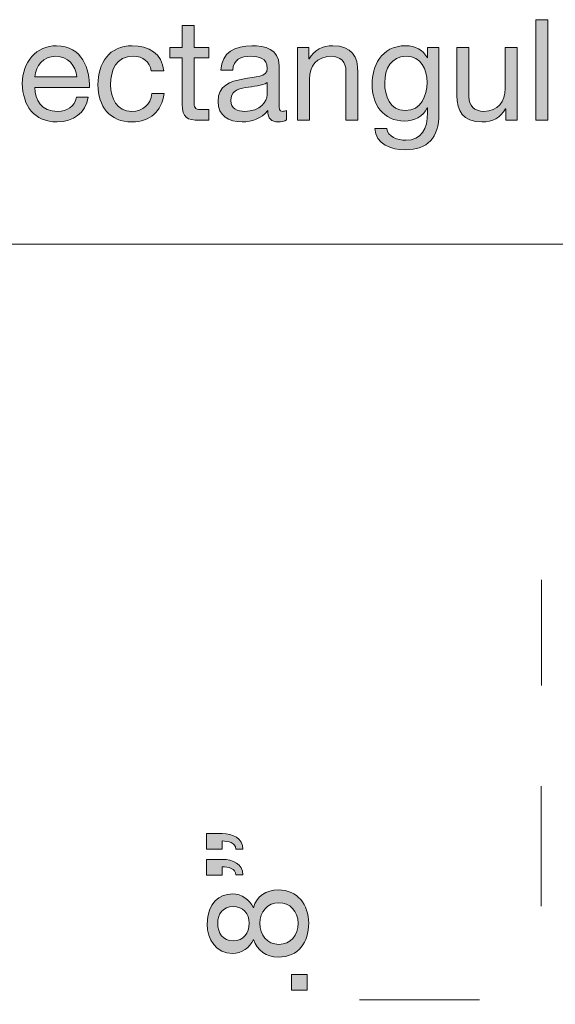
# Model space of a CAD drawing. Units: inches. Extents: x 0 to 679, y -578 to -25.
# Drawn here: x 37 to 75, y -388 to -318 of the extents above; entities that cross this region are included whole.
import ezdxf

# ---------------------------------------------------------------- set-up
doc = ezdxf.new("R2010")
doc.units = ezdxf.units.IN
doc.header["$MEASUREMENT"] = 0
doc.layers.add('Capa 1', color=7, linetype='Continuous')

# ---------------------------------------------------------------- blocks, each defined once
blk = doc.blocks.new('block 2')
at = {"layer": 'Capa 1', "true_color": 0x1a171b}
h = blk.add_hatch(color=250, dxfattribs=at)
h.dxf.hatch_style = 2
edge = h.paths.add_edge_path()
edge.add_spline(control_points=[(49.711, -320.033), (49.711, -320.033), (50.74, -320.033), (50.74, -320.033), (50.74, -320.033), (50.74, -320.783), (50.74, -320.783), (50.74, -320.783), (49.711, -320.783), (49.711, -320.783), (49.711, -320.783), (49.711, -323.991), (49.711, -323.991), (49.711, -324.381), (49.82, -324.451), (50.351, -324.451), (50.351, -324.451), (50.74, -324.451), (50.74, -324.451), (50.74, -324.451), (50.74, -325.2), (50.74, -325.2), (50.74, -325.2), (50.091, -325.2), (50.091, -325.2), (49.211, -325.2), (48.861, -325.021), (48.861, -324.071), (48.861, -324.071), (48.861, -320.783), (48.861, -320.783), (48.861, -320.783), (47.981, -320.783), (47.981, -320.783), (47.981, -320.783), (47.981, -320.033), (47.981, -320.033), (47.981, -320.033), (48.861, -320.033), (48.861, -320.033), (48.861, -320.033), (48.861, -318.484), (48.861, -318.484), (48.861, -318.484), (49.711, -318.484), (49.711, -318.484), (49.711, -318.484), (49.711, -320.033), (49.711, -320.033)], knot_values=[0, 0, 0, 0, 1, 1, 1, 2, 2, 2, 3, 3, 3, 4, 4, 4, 5, 5, 5, 6, 6, 6, 7, 7, 7, 8, 8, 8, 9, 9, 9, 10, 10, 10, 11, 11, 11, 12, 12, 12, 13, 13, 13, 14, 14, 14, 15, 15, 15, 16, 16, 16, 16], degree=3, periodic=1)
h = blk.add_hatch(color=250, dxfattribs=at)
h.dxf.hatch_style = 2
h.paths.add_polyline_path([(73.961, -318.064), (74.811, -318.064), (74.811, -325.2), (73.961, -325.2)])
h = blk.add_hatch(color=250, dxfattribs=at)
h.dxf.hatch_style = 2
edge = h.paths.add_edge_path()
edge.add_spline(control_points=[(42.198, -323.562), (41.969, -324.701), (41.149, -325.32), (39.99, -325.32), (38.341, -325.32), (37.562, -324.181), (37.511, -322.602), (37.511, -321.053), (38.53, -319.913), (39.939, -319.913), (41.769, -319.913), (42.328, -321.622), (42.278, -322.872), (42.278, -322.872), (38.411, -322.872), (38.411, -322.872), (38.381, -323.771), (38.891, -324.57), (40.02, -324.57), (40.72, -324.57), (41.209, -324.231), (41.359, -323.562), (41.359, -323.562), (42.198, -323.562), (42.198, -323.562)], knot_values=[0, 0, 0, 0, 1, 1, 1, 2, 2, 2, 3, 3, 3, 4, 4, 4, 5, 5, 5, 6, 6, 6, 7, 7, 7, 8, 8, 8, 8], degree=3, periodic=1)
edge = h.paths.add_edge_path()
edge.add_spline(control_points=[(41.379, -322.122), (41.339, -321.312), (40.729, -320.663), (39.89, -320.663), (39, -320.663), (38.471, -321.333), (38.411, -322.122), (38.411, -322.122), (41.379, -322.122), (41.379, -322.122)], knot_values=[0, 0, 0, 0, 1, 1, 1, 2, 2, 2, 3, 3, 3, 3], degree=3, periodic=1)
h = blk.add_hatch(color=250, dxfattribs=at)
h.dxf.hatch_style = 2
edge = h.paths.add_edge_path()
edge.add_spline(control_points=[(46.669, -321.692), (46.539, -321.043), (46.09, -320.663), (45.39, -320.663), (44.16, -320.663), (43.781, -321.633), (43.781, -322.682), (43.781, -323.631), (44.211, -324.57), (45.29, -324.57), (46.109, -324.57), (46.6, -324.091), (46.709, -323.312), (46.709, -323.312), (47.579, -323.312), (47.579, -323.312), (47.389, -324.57), (46.6, -325.32), (45.3, -325.32), (43.721, -325.32), (42.881, -324.221), (42.881, -322.682), (42.881, -321.133), (43.681, -319.913), (45.32, -319.913), (46.489, -319.913), (47.429, -320.463), (47.549, -321.692), (47.549, -321.692), (46.669, -321.692), (46.669, -321.692)], knot_values=[0, 0, 0, 0, 1, 1, 1, 2, 2, 2, 3, 3, 3, 4, 4, 4, 5, 5, 5, 6, 6, 6, 7, 7, 7, 8, 8, 8, 9, 9, 9, 10, 10, 10, 10], degree=3, periodic=1)
h = blk.add_hatch(color=250, dxfattribs=at)
h.dxf.hatch_style = 2
edge = h.paths.add_edge_path()
edge.add_spline(control_points=[(56.258, -325.181), (56.108, -325.271), (55.918, -325.32), (55.648, -325.32), (55.209, -325.32), (54.929, -325.08), (54.929, -324.521), (54.459, -325.07), (53.829, -325.32), (53.11, -325.32), (52.17, -325.32), (51.4, -324.9), (51.4, -323.871), (51.4, -322.702), (52.271, -322.452), (53.149, -322.282), (54.089, -322.103), (54.889, -322.162), (54.889, -321.522), (54.889, -320.783), (54.279, -320.663), (53.739, -320.663), (53.02, -320.663), (52.49, -320.883), (52.45, -321.643), (52.45, -321.643), (51.601, -321.643), (51.601, -321.643), (51.65, -320.363), (52.641, -319.913), (53.789, -319.913), (54.719, -319.913), (55.729, -320.123), (55.729, -321.333), (55.729, -321.333), (55.729, -323.991), (55.729, -323.991), (55.729, -324.391), (55.729, -324.57), (55.998, -324.57), (56.068, -324.57), (56.148, -324.561), (56.258, -324.521), (56.258, -324.521), (56.258, -325.181), (56.258, -325.181)], knot_values=[0, 0, 0, 0, 1, 1, 1, 2, 2, 2, 3, 3, 3, 4, 4, 4, 5, 5, 5, 6, 6, 6, 7, 7, 7, 8, 8, 8, 9, 9, 9, 10, 10, 10, 11, 11, 11, 12, 12, 12, 13, 13, 13, 14, 14, 14, 15, 15, 15, 15], degree=3, periodic=1)
edge = h.paths.add_edge_path()
edge.add_spline(control_points=[(54.879, -322.532), (54.549, -322.771), (53.909, -322.782), (53.34, -322.882), (52.78, -322.981), (52.301, -323.182), (52.301, -323.812), (52.301, -324.371), (52.78, -324.57), (53.3, -324.57), (54.419, -324.57), (54.879, -323.871), (54.879, -323.401), (54.879, -323.401), (54.879, -322.532), (54.879, -322.532)], knot_values=[0, 0, 0, 0, 1, 1, 1, 2, 2, 2, 3, 3, 3, 4, 4, 4, 5, 5, 5, 5], degree=3, periodic=1)
h = blk.add_hatch(color=250, dxfattribs=at)
h.dxf.hatch_style = 2
edge = h.paths.add_edge_path()
edge.add_spline(control_points=[(57.051, -320.033), (57.051, -320.033), (57.851, -320.033), (57.851, -320.033), (57.851, -320.033), (57.851, -320.853), (57.851, -320.853), (57.851, -320.853), (57.87, -320.853), (57.87, -320.853), (58.23, -320.213), (58.81, -319.913), (59.55, -319.913), (60.908, -319.913), (61.328, -320.693), (61.328, -321.803), (61.328, -321.803), (61.328, -325.2), (61.328, -325.2), (61.328, -325.2), (60.479, -325.2), (60.479, -325.2), (60.479, -325.2), (60.479, -321.702), (60.479, -321.702), (60.479, -321.072), (60.079, -320.663), (59.43, -320.663), (58.4, -320.663), (57.9, -321.353), (57.9, -322.282), (57.9, -322.282), (57.9, -325.2), (57.9, -325.2), (57.9, -325.2), (57.051, -325.2), (57.051, -325.2), (57.051, -325.2), (57.051, -320.033), (57.051, -320.033)], knot_values=[0, 0, 0, 0, 1, 1, 1, 2, 2, 2, 3, 3, 3, 4, 4, 4, 5, 5, 5, 6, 6, 6, 7, 7, 7, 8, 8, 8, 9, 9, 9, 10, 10, 10, 11, 11, 11, 12, 12, 12, 13, 13, 13, 13], degree=3, periodic=1)
h = blk.add_hatch(color=250, dxfattribs=at)
h.dxf.hatch_style = 2
edge = h.paths.add_edge_path()
edge.add_spline(control_points=[(67.069, -324.761), (67.069, -326.439), (66.299, -327.299), (64.67, -327.299), (63.701, -327.299), (62.581, -326.909), (62.531, -325.78), (62.531, -325.78), (63.381, -325.78), (63.381, -325.78), (63.421, -326.399), (64.16, -326.62), (64.72, -326.62), (65.829, -326.62), (66.27, -325.82), (66.27, -324.661), (66.27, -324.661), (66.27, -324.321), (66.27, -324.321), (66.27, -324.321), (66.249, -324.321), (66.249, -324.321), (65.97, -324.95), (65.29, -325.261), (64.641, -325.261), (63.101, -325.261), (62.331, -324.051), (62.331, -322.642), (62.331, -321.423), (62.932, -319.913), (64.72, -319.913), (65.37, -319.913), (65.949, -320.203), (66.26, -320.772), (66.26, -320.772), (66.27, -320.772), (66.27, -320.772), (66.27, -320.772), (66.27, -320.033), (66.27, -320.033), (66.27, -320.033), (67.069, -320.033), (67.069, -320.033), (67.069, -320.033), (67.069, -324.761), (67.069, -324.761)], knot_values=[0, 0, 0, 0, 1, 1, 1, 2, 2, 2, 3, 3, 3, 4, 4, 4, 5, 5, 5, 6, 6, 6, 7, 7, 7, 8, 8, 8, 9, 9, 9, 10, 10, 10, 11, 11, 11, 12, 12, 12, 13, 13, 13, 14, 14, 14, 15, 15, 15, 15], degree=3, periodic=1)
edge = h.paths.add_edge_path()
edge.add_spline(control_points=[(66.229, -322.512), (66.229, -321.603), (65.829, -320.663), (64.76, -320.663), (63.671, -320.663), (63.231, -321.553), (63.231, -322.542), (63.231, -323.472), (63.57, -324.511), (64.69, -324.511), (65.81, -324.511), (66.229, -323.481), (66.229, -322.512)], knot_values=[0, 0, 0, 0, 1, 1, 1, 2, 2, 2, 3, 3, 3, 4, 4, 4, 4], degree=3, periodic=1)
h = blk.add_hatch(color=250, dxfattribs=at)
h.dxf.hatch_style = 2
edge = h.paths.add_edge_path()
edge.add_spline(control_points=[(72.628, -325.2), (72.628, -325.2), (71.829, -325.2), (71.829, -325.2), (71.829, -325.2), (71.829, -324.381), (71.829, -324.381), (71.829, -324.381), (71.809, -324.381), (71.809, -324.381), (71.449, -325.021), (70.869, -325.32), (70.13, -325.32), (68.771, -325.32), (68.351, -324.541), (68.351, -323.432), (68.351, -323.432), (68.351, -320.033), (68.351, -320.033), (68.351, -320.033), (69.2, -320.033), (69.2, -320.033), (69.2, -320.033), (69.2, -323.531), (69.2, -323.531), (69.2, -324.161), (69.6, -324.57), (70.25, -324.57), (71.279, -324.57), (71.778, -323.881), (71.778, -322.952), (71.778, -322.952), (71.778, -320.033), (71.778, -320.033), (71.778, -320.033), (72.628, -320.033), (72.628, -320.033), (72.628, -320.033), (72.628, -325.2), (72.628, -325.2)], knot_values=[0, 0, 0, 0, 1, 1, 1, 2, 2, 2, 3, 3, 3, 4, 4, 4, 5, 5, 5, 6, 6, 6, 7, 7, 7, 8, 8, 8, 9, 9, 9, 10, 10, 10, 11, 11, 11, 12, 12, 12, 13, 13, 13, 13], degree=3, periodic=1)
at = {"layer": 'Capa 1', "lineweight": 0}
blk.add_lwpolyline([(73.961, -318.064), (74.811, -318.064), (74.811, -325.2), (73.961, -325.2), (73.961, -318.064)], dxfattribs=at)
for points, knots in [([(49.711, -320.033), (49.711, -320.033), (50.74, -320.033), (50.74, -320.033), (50.74, -320.033), (50.74, -320.783), (50.74, -320.783), (50.74, -320.783), (49.711, -320.783), (49.711, -320.783), (49.711, -320.783), (49.711, -323.991), (49.711, -323.991), (49.711, -324.381), (49.82, -324.451), (50.351, -324.451), (50.351, -324.451), (50.74, -324.451), (50.74, -324.451), (50.74, -324.451), (50.74, -325.2), (50.74, -325.2), (50.74, -325.2), (50.091, -325.2), (50.091, -325.2), (49.211, -325.2), (48.861, -325.021), (48.861, -324.071), (48.861, -324.071), (48.861, -320.783), (48.861, -320.783), (48.861, -320.783), (47.981, -320.783), (47.981, -320.783), (47.981, -320.783), (47.981, -320.033), (47.981, -320.033), (47.981, -320.033), (48.861, -320.033), (48.861, -320.033), (48.861, -320.033), (48.861, -318.484), (48.861, -318.484), (48.861, -318.484), (49.711, -318.484), (49.711, -318.484), (49.711, -318.484), (49.711, -320.033), (49.711, -320.033)], [0, 0, 0, 0, 1, 1, 1, 2, 2, 2, 3, 3, 3, 4, 4, 4, 5, 5, 5, 6, 6, 6, 7, 7, 7, 8, 8, 8, 9, 9, 9, 10, 10, 10, 11, 11, 11, 12, 12, 12, 13, 13, 13, 14, 14, 14, 15, 15, 15, 16, 16, 16, 16]), ([(42.198, -323.562), (41.969, -324.701), (41.149, -325.32), (39.99, -325.32), (38.341, -325.32), (37.562, -324.181), (37.511, -322.602), (37.511, -321.053), (38.53, -319.913), (39.939, -319.913), (41.769, -319.913), (42.328, -321.622), (42.278, -322.872), (42.278, -322.872), (38.411, -322.872), (38.411, -322.872), (38.381, -323.771), (38.891, -324.57), (40.02, -324.57), (40.72, -324.57), (41.209, -324.231), (41.359, -323.562), (41.359, -323.562), (42.198, -323.562), (42.198, -323.562)], [0, 0, 0, 0, 1, 1, 1, 2, 2, 2, 3, 3, 3, 4, 4, 4, 5, 5, 5, 6, 6, 6, 7, 7, 7, 8, 8, 8, 8]), ([(46.669, -321.692), (46.539, -321.043), (46.09, -320.663), (45.39, -320.663), (44.16, -320.663), (43.781, -321.633), (43.781, -322.682), (43.781, -323.631), (44.211, -324.57), (45.29, -324.57), (46.109, -324.57), (46.6, -324.091), (46.709, -323.312), (46.709, -323.312), (47.579, -323.312), (47.579, -323.312), (47.389, -324.57), (46.6, -325.32), (45.3, -325.32), (43.721, -325.32), (42.881, -324.221), (42.881, -322.682), (42.881, -321.133), (43.681, -319.913), (45.32, -319.913), (46.489, -319.913), (47.429, -320.463), (47.549, -321.692), (47.549, -321.692), (46.669, -321.692), (46.669, -321.692)], [0, 0, 0, 0, 1, 1, 1, 2, 2, 2, 3, 3, 3, 4, 4, 4, 5, 5, 5, 6, 6, 6, 7, 7, 7, 8, 8, 8, 9, 9, 9, 10, 10, 10, 10]), ([(56.258, -325.181), (56.108, -325.271), (55.918, -325.32), (55.648, -325.32), (55.209, -325.32), (54.929, -325.08), (54.929, -324.521), (54.459, -325.07), (53.829, -325.32), (53.11, -325.32), (52.17, -325.32), (51.4, -324.9), (51.4, -323.871), (51.4, -322.702), (52.271, -322.452), (53.149, -322.282), (54.089, -322.103), (54.889, -322.162), (54.889, -321.522), (54.889, -320.783), (54.279, -320.663), (53.739, -320.663), (53.02, -320.663), (52.49, -320.883), (52.45, -321.643), (52.45, -321.643), (51.601, -321.643), (51.601, -321.643), (51.65, -320.363), (52.641, -319.913), (53.789, -319.913), (54.719, -319.913), (55.729, -320.123), (55.729, -321.333), (55.729, -321.333), (55.729, -323.991), (55.729, -323.991), (55.729, -324.391), (55.729, -324.57), (55.998, -324.57), (56.068, -324.57), (56.148, -324.561), (56.258, -324.521), (56.258, -324.521), (56.258, -325.181), (56.258, -325.181)], [0, 0, 0, 0, 1, 1, 1, 2, 2, 2, 3, 3, 3, 4, 4, 4, 5, 5, 5, 6, 6, 6, 7, 7, 7, 8, 8, 8, 9, 9, 9, 10, 10, 10, 11, 11, 11, 12, 12, 12, 13, 13, 13, 14, 14, 14, 15, 15, 15, 15]), ([(57.051, -320.033), (57.051, -320.033), (57.851, -320.033), (57.851, -320.033), (57.851, -320.033), (57.851, -320.853), (57.851, -320.853), (57.851, -320.853), (57.87, -320.853), (57.87, -320.853), (58.23, -320.213), (58.81, -319.913), (59.55, -319.913), (60.908, -319.913), (61.328, -320.693), (61.328, -321.803), (61.328, -321.803), (61.328, -325.2), (61.328, -325.2), (61.328, -325.2), (60.479, -325.2), (60.479, -325.2), (60.479, -325.2), (60.479, -321.702), (60.479, -321.702), (60.479, -321.072), (60.079, -320.663), (59.43, -320.663), (58.4, -320.663), (57.9, -321.353), (57.9, -322.282), (57.9, -322.282), (57.9, -325.2), (57.9, -325.2), (57.9, -325.2), (57.051, -325.2), (57.051, -325.2), (57.051, -325.2), (57.051, -320.033), (57.051, -320.033)], [0, 0, 0, 0, 1, 1, 1, 2, 2, 2, 3, 3, 3, 4, 4, 4, 5, 5, 5, 6, 6, 6, 7, 7, 7, 8, 8, 8, 9, 9, 9, 10, 10, 10, 11, 11, 11, 12, 12, 12, 13, 13, 13, 13]), ([(67.069, -324.761), (67.069, -326.439), (66.299, -327.299), (64.67, -327.299), (63.701, -327.299), (62.581, -326.909), (62.531, -325.78), (62.531, -325.78), (63.381, -325.78), (63.381, -325.78), (63.421, -326.399), (64.16, -326.62), (64.72, -326.62), (65.829, -326.62), (66.27, -325.82), (66.27, -324.661), (66.27, -324.661), (66.27, -324.321), (66.27, -324.321), (66.27, -324.321), (66.249, -324.321), (66.249, -324.321), (65.97, -324.95), (65.29, -325.261), (64.641, -325.261), (63.101, -325.261), (62.331, -324.051), (62.331, -322.642), (62.331, -321.423), (62.932, -319.913), (64.72, -319.913), (65.37, -319.913), (65.949, -320.203), (66.26, -320.772), (66.26, -320.772), (66.27, -320.772), (66.27, -320.772), (66.27, -320.772), (66.27, -320.033), (66.27, -320.033), (66.27, -320.033), (67.069, -320.033), (67.069, -320.033), (67.069, -320.033), (67.069, -324.761), (67.069, -324.761)], [0, 0, 0, 0, 1, 1, 1, 2, 2, 2, 3, 3, 3, 4, 4, 4, 5, 5, 5, 6, 6, 6, 7, 7, 7, 8, 8, 8, 9, 9, 9, 10, 10, 10, 11, 11, 11, 12, 12, 12, 13, 13, 13, 14, 14, 14, 15, 15, 15, 15]), ([(72.628, -325.2), (72.628, -325.2), (71.829, -325.2), (71.829, -325.2), (71.829, -325.2), (71.829, -324.381), (71.829, -324.381), (71.829, -324.381), (71.809, -324.381), (71.809, -324.381), (71.449, -325.021), (70.869, -325.32), (70.13, -325.32), (68.771, -325.32), (68.351, -324.541), (68.351, -323.432), (68.351, -323.432), (68.351, -320.033), (68.351, -320.033), (68.351, -320.033), (69.2, -320.033), (69.2, -320.033), (69.2, -320.033), (69.2, -323.531), (69.2, -323.531), (69.2, -324.161), (69.6, -324.57), (70.25, -324.57), (71.279, -324.57), (71.778, -323.881), (71.778, -322.952), (71.778, -322.952), (71.778, -320.033), (71.778, -320.033), (71.778, -320.033), (72.628, -320.033), (72.628, -320.033), (72.628, -320.033), (72.628, -325.2), (72.628, -325.2)], [0, 0, 0, 0, 1, 1, 1, 2, 2, 2, 3, 3, 3, 4, 4, 4, 5, 5, 5, 6, 6, 6, 7, 7, 7, 8, 8, 8, 9, 9, 9, 10, 10, 10, 11, 11, 11, 12, 12, 12, 13, 13, 13, 13]), ([(41.379, -322.122), (41.339, -321.312), (40.729, -320.663), (39.89, -320.663), (39, -320.663), (38.471, -321.333), (38.411, -322.122), (38.411, -322.122), (41.379, -322.122), (41.379, -322.122)], [0, 0, 0, 0, 1, 1, 1, 2, 2, 2, 3, 3, 3, 3]), ([(66.229, -322.512), (66.229, -321.603), (65.829, -320.663), (64.76, -320.663), (63.671, -320.663), (63.231, -321.553), (63.231, -322.542), (63.231, -323.472), (63.57, -324.511), (64.69, -324.511), (65.81, -324.511), (66.229, -323.481), (66.229, -322.512)], [0, 0, 0, 0, 1, 1, 1, 2, 2, 2, 3, 3, 3, 4, 4, 4, 4]), ([(54.879, -322.532), (54.549, -322.771), (53.909, -322.782), (53.34, -322.882), (52.78, -322.981), (52.301, -323.182), (52.301, -323.812), (52.301, -324.371), (52.78, -324.57), (53.3, -324.57), (54.419, -324.57), (54.879, -323.871), (54.879, -323.401), (54.879, -323.401), (54.879, -322.532), (54.879, -322.532)], [0, 0, 0, 0, 1, 1, 1, 2, 2, 2, 3, 3, 3, 4, 4, 4, 5, 5, 5, 5])]:
    blk.add_open_spline(points, degree=3, knots=knots, dxfattribs=at)
blk = doc.blocks.new('block 20')
at = {"layer": 'Capa 1', "true_color": 0x1a161a}
h = blk.add_hatch(color=250, dxfattribs=at)
h.dxf.hatch_style = 2
edge = h.paths.add_edge_path()
edge.add_spline(control_points=[(50.579, -376.951), (50.579, -376.951), (50.579, -375.842), (50.579, -375.842), (50.579, -375.842), (51.688, -375.842), (51.688, -375.842), (52.478, -375.842), (53.157, -376.172), (53.157, -376.941), (53.157, -376.941), (52.657, -376.941), (52.657, -376.941), (52.657, -376.491), (52.147, -376.361), (51.688, -376.361), (51.688, -376.361), (51.688, -376.951), (51.688, -376.951), (51.688, -376.951), (50.579, -376.951), (50.579, -376.951)], knot_values=[0, 0, 0, 0, 1, 1, 1, 2, 2, 2, 3, 3, 3, 4, 4, 4, 5, 5, 5, 6, 6, 6, 7, 7, 7, 7], degree=3, periodic=1)
edge = h.paths.add_edge_path()
edge.add_spline(control_points=[(50.579, -378.779), (50.579, -378.779), (50.579, -377.67), (50.579, -377.67), (50.579, -377.67), (51.688, -377.67), (51.688, -377.67), (52.478, -377.67), (53.157, -378), (53.157, -378.77), (53.157, -378.77), (52.657, -378.77), (52.657, -378.77), (52.657, -378.32), (52.147, -378.189), (51.688, -378.189), (51.688, -378.189), (51.688, -378.779), (51.688, -378.779), (51.688, -378.779), (50.579, -378.779), (50.579, -378.779)], knot_values=[0, 0, 0, 0, 1, 1, 1, 2, 2, 2, 3, 3, 3, 4, 4, 4, 5, 5, 5, 6, 6, 6, 7, 7, 7, 7], degree=3, periodic=1)
h = blk.add_hatch(color=250, dxfattribs=at)
h.dxf.hatch_style = 2
edge = h.paths.add_edge_path()
edge.add_spline(control_points=[(50.629, -382.271), (50.629, -380.722), (51.538, -380.122), (52.438, -380.122), (53.067, -380.122), (53.647, -380.521), (53.907, -381.102), (54.177, -380.252), (54.797, -379.842), (55.676, -379.842), (57.045, -379.842), (57.835, -380.882), (57.835, -382.191), (57.835, -383.551), (57.125, -384.6), (55.676, -384.6), (54.836, -384.6), (54.187, -384.15), (53.907, -383.36), (53.667, -383.95), (53.077, -384.35), (52.438, -384.35), (51.269, -384.35), (50.629, -383.36), (50.629, -382.271)], knot_values=[0, 0, 0, 0, 1, 1, 1, 2, 2, 2, 3, 3, 3, 4, 4, 4, 5, 5, 5, 6, 6, 6, 7, 7, 7, 8, 8, 8, 8], degree=3, periodic=1)
edge = h.paths.add_edge_path()
edge.add_spline(control_points=[(53.607, -382.191), (53.607, -381.521), (53.188, -381.021), (52.468, -381.021), (51.758, -381.021), (51.378, -381.521), (51.378, -382.211), (51.378, -382.891), (51.758, -383.45), (52.468, -383.45), (53.247, -383.45), (53.607, -382.891), (53.607, -382.191)], knot_values=[0, 0, 0, 0, 1, 1, 1, 2, 2, 2, 3, 3, 3, 4, 4, 4, 4], degree=3, periodic=1)
edge = h.paths.add_edge_path()
edge.add_spline(control_points=[(57.085, -382.191), (57.085, -381.342), (56.495, -380.742), (55.706, -380.742), (54.937, -380.742), (54.356, -381.401), (54.356, -382.201), (54.356, -383.041), (54.896, -383.7), (55.716, -383.7), (56.565, -383.7), (57.085, -383.07), (57.085, -382.191)], knot_values=[0, 0, 0, 0, 1, 1, 1, 2, 2, 2, 3, 3, 3, 4, 4, 4, 4], degree=3, periodic=1)
h = blk.add_hatch(color=250, dxfattribs=at)
h.dxf.hatch_style = 2
h.paths.add_polyline_path([(56.605, -386.949), (56.605, -385.84), (57.715, -385.84), (57.715, -386.949)])
h = blk.add_hatch(color=250, dxfattribs=at)
h.dxf.hatch_style = 2
edge = h.paths.add_edge_path()
edge.add_spline(control_points=[(57.715, -389.781), (57.715, -389.781), (57.715, -390.631), (57.715, -390.631), (57.715, -390.631), (52.638, -390.631), (52.638, -390.631), (52.638, -390.631), (52.638, -392.47), (52.638, -392.47), (52.638, -392.47), (51.958, -392.47), (51.958, -392.47), (51.958, -391.5), (51.698, -390.621), (50.629, -390.432), (50.629, -390.432), (50.629, -389.781), (50.629, -389.781), (50.629, -389.781), (57.715, -389.781), (57.715, -389.781)], knot_values=[0, 0, 0, 0, 1, 1, 1, 2, 2, 2, 3, 3, 3, 4, 4, 4, 5, 5, 5, 6, 6, 6, 7, 7, 7, 7], degree=3, periodic=1)
h = blk.add_hatch(color=250, dxfattribs=at)
h.dxf.hatch_style = 2
h.paths.add_polyline_path([(50.409, -396.671), (50.409, -395.941), (57.885, -398.899), (57.885, -399.629)])
h = blk.add_hatch(color=250, dxfattribs=at)
h.dxf.hatch_style = 2
edge = h.paths.add_edge_path()
edge.add_spline(control_points=[(52.548, -410.119), (52.548, -410.119), (52.548, -409.32), (52.548, -409.32), (52.548, -409.32), (53.308, -409.32), (53.308, -409.32), (53.308, -409.32), (53.308, -409.301), (53.308, -409.301), (52.728, -408.92), (52.428, -408.341), (52.428, -407.631), (52.428, -407.002), (52.678, -406.422), (53.308, -406.212), (52.758, -405.861), (52.428, -405.252), (52.428, -404.593), (52.428, -403.563), (52.857, -402.873), (53.927, -402.873), (53.927, -402.873), (57.715, -402.873), (57.715, -402.873), (57.715, -402.873), (57.715, -403.723), (57.715, -403.723), (57.715, -403.723), (54.327, -403.723), (54.327, -403.723), (53.688, -403.723), (53.178, -403.893), (53.178, -404.723), (53.178, -405.542), (53.697, -406.072), (54.497, -406.072), (54.497, -406.072), (57.715, -406.072), (57.715, -406.072), (57.715, -406.072), (57.715, -406.922), (57.715, -406.922), (57.715, -406.922), (54.327, -406.922), (54.327, -406.922), (53.657, -406.922), (53.178, -407.131), (53.178, -407.891), (53.178, -408.9), (54.106, -409.27), (54.497, -409.27), (54.497, -409.27), (57.715, -409.27), (57.715, -409.27), (57.715, -409.27), (57.715, -410.119), (57.715, -410.119), (57.715, -410.119), (52.548, -410.119), (52.548, -410.119)], knot_values=[0, 0, 0, 0, 1, 1, 1, 2, 2, 2, 3, 3, 3, 4, 4, 4, 5, 5, 5, 6, 6, 6, 7, 7, 7, 8, 8, 8, 9, 9, 9, 10, 10, 10, 11, 11, 11, 12, 12, 12, 13, 13, 13, 14, 14, 14, 15, 15, 15, 16, 16, 16, 17, 17, 17, 18, 18, 18, 19, 19, 19, 20, 20, 20, 20], degree=3, periodic=1)
h = blk.add_hatch(color=250, dxfattribs=at)
h.dxf.hatch_style = 2
edge = h.paths.add_edge_path()
edge.add_spline(control_points=[(54.207, -411.98), (53.557, -412.111), (53.178, -412.561), (53.178, -413.26), (53.178, -414.49), (54.146, -414.869), (55.196, -414.869), (56.146, -414.869), (57.085, -414.439), (57.085, -413.36), (57.085, -412.541), (56.605, -412.051), (55.826, -411.941), (55.826, -411.941), (55.826, -411.072), (55.826, -411.072), (57.085, -411.262), (57.835, -412.051), (57.835, -413.351), (57.835, -414.93), (56.735, -415.77), (55.196, -415.77), (53.647, -415.77), (52.428, -414.97), (52.428, -413.33), (52.428, -412.161), (52.978, -411.222), (54.207, -411.102), (54.207, -411.102), (54.207, -411.98), (54.207, -411.98)], knot_values=[0, 0, 0, 0, 1, 1, 1, 2, 2, 2, 3, 3, 3, 4, 4, 4, 5, 5, 5, 6, 6, 6, 7, 7, 7, 8, 8, 8, 9, 9, 9, 10, 10, 10, 10], degree=3, periodic=1)
h = blk.add_hatch(color=250, dxfattribs=at)
h.dxf.hatch_style = 2
edge = h.paths.add_edge_path()
edge.add_spline(control_points=[(51.498, -419.771), (51.498, -419.771), (51.498, -422.631), (51.498, -422.631), (51.498, -422.631), (53.537, -423.01), (53.537, -423.01), (53.537, -423.01), (53.557, -422.99), (53.557, -422.99), (53.207, -422.68), (53.048, -422.15), (53.048, -421.671), (53.048, -420.412), (53.857, -419.382), (55.477, -419.382), (56.676, -419.382), (57.835, -420.211), (57.835, -421.861), (57.835, -423.09), (57.085, -424.09), (55.806, -424.119), (55.806, -424.119), (55.806, -423.27), (55.806, -423.27), (56.535, -423.22), (57.085, -422.631), (57.085, -421.781), (57.085, -420.971), (56.535, -420.281), (55.406, -420.281), (54.467, -420.281), (53.797, -420.932), (53.797, -421.881), (53.797, -422.42), (54.066, -422.87), (54.467, -423.199), (54.467, -423.199), (54.427, -423.93), (54.427, -423.93), (54.427, -423.93), (50.749, -423.27), (50.749, -423.27), (50.749, -423.27), (50.749, -419.771), (50.749, -419.771), (50.749, -419.771), (51.498, -419.771), (51.498, -419.771)], knot_values=[0, 0, 0, 0, 1, 1, 1, 2, 2, 2, 3, 3, 3, 4, 4, 4, 5, 5, 5, 6, 6, 6, 7, 7, 7, 8, 8, 8, 9, 9, 9, 10, 10, 10, 11, 11, 11, 12, 12, 12, 13, 13, 13, 14, 14, 14, 15, 15, 15, 16, 16, 16, 16], degree=3, periodic=1)
h = blk.add_hatch(color=250, dxfattribs=at)
h.dxf.hatch_style = 2
edge = h.paths.add_edge_path()
edge.add_spline(control_points=[(56.605, -426.42), (56.605, -426.42), (56.605, -425.311), (56.605, -425.311), (56.605, -425.311), (57.615, -425.311), (57.615, -425.311), (58.364, -425.311), (58.964, -425.641), (59.184, -426.41), (59.184, -426.41), (58.685, -426.41), (58.685, -426.41), (58.534, -425.96), (58.035, -425.81), (57.715, -425.83), (57.715, -425.83), (57.715, -426.42), (57.715, -426.42), (57.715, -426.42), (56.605, -426.42), (56.605, -426.42)], knot_values=[0, 0, 0, 0, 1, 1, 1, 2, 2, 2, 3, 3, 3, 4, 4, 4, 5, 5, 5, 6, 6, 6, 7, 7, 7, 7], degree=3, periodic=1)
h = blk.add_hatch(color=250, dxfattribs=at)
h.dxf.hatch_style = 2
h.paths.add_polyline_path([(55.307, -428.621), (55.307, -427.662), (56.056, -427.662), (56.056, -428.621), (57.715, -428.621), (57.715, -429.421), (56.056, -429.421), (56.056, -432.529), (55.236, -432.529), (50.629, -429.301), (50.629, -428.621)])
h.paths.add_polyline_path([(55.307, -429.421), (51.838, -429.421), (51.838, -429.441), (55.307, -431.8)])
at = {"layer": 'Capa 1', "lineweight": 0}
for points in [[(56.605, -386.949), (56.605, -385.84), (57.715, -385.84), (57.715, -386.949), (56.605, -386.949)], [(50.409, -396.671), (50.409, -395.941), (57.885, -398.899), (57.885, -399.629), (50.409, -396.671)], [(55.307, -428.621), (55.307, -427.662), (56.056, -427.662), (56.056, -428.621), (57.715, -428.621), (57.715, -429.421), (56.056, -429.421), (56.056, -432.529), (55.236, -432.529), (50.629, -429.301), (50.629, -428.621), (55.307, -428.621)], [(55.307, -429.421), (51.838, -429.421), (51.838, -429.441), (55.307, -431.8), (55.307, -429.421)]]:
    blk.add_lwpolyline(points, dxfattribs=at)
for points, knots in [([(50.579, -376.951), (50.579, -376.951), (50.579, -375.842), (50.579, -375.842), (50.579, -375.842), (51.688, -375.842), (51.688, -375.842), (52.478, -375.842), (53.157, -376.172), (53.157, -376.941), (53.157, -376.941), (52.657, -376.941), (52.657, -376.941), (52.657, -376.491), (52.147, -376.361), (51.688, -376.361), (51.688, -376.361), (51.688, -376.951), (51.688, -376.951), (51.688, -376.951), (50.579, -376.951), (50.579, -376.951)], [0, 0, 0, 0, 1, 1, 1, 2, 2, 2, 3, 3, 3, 4, 4, 4, 5, 5, 5, 6, 6, 6, 7, 7, 7, 7]), ([(50.579, -378.779), (50.579, -378.779), (50.579, -377.67), (50.579, -377.67), (50.579, -377.67), (51.688, -377.67), (51.688, -377.67), (52.478, -377.67), (53.157, -378), (53.157, -378.77), (53.157, -378.77), (52.657, -378.77), (52.657, -378.77), (52.657, -378.32), (52.147, -378.189), (51.688, -378.189), (51.688, -378.189), (51.688, -378.779), (51.688, -378.779), (51.688, -378.779), (50.579, -378.779), (50.579, -378.779)], [0, 0, 0, 0, 1, 1, 1, 2, 2, 2, 3, 3, 3, 4, 4, 4, 5, 5, 5, 6, 6, 6, 7, 7, 7, 7]), ([(50.629, -382.271), (50.629, -380.722), (51.538, -380.122), (52.438, -380.122), (53.067, -380.122), (53.647, -380.521), (53.907, -381.102), (54.177, -380.252), (54.797, -379.842), (55.676, -379.842), (57.045, -379.842), (57.835, -380.882), (57.835, -382.191), (57.835, -383.551), (57.125, -384.6), (55.676, -384.6), (54.836, -384.6), (54.187, -384.15), (53.907, -383.36), (53.667, -383.95), (53.077, -384.35), (52.438, -384.35), (51.269, -384.35), (50.629, -383.36), (50.629, -382.271)], [0, 0, 0, 0, 1, 1, 1, 2, 2, 2, 3, 3, 3, 4, 4, 4, 5, 5, 5, 6, 6, 6, 7, 7, 7, 8, 8, 8, 8]), ([(57.085, -382.191), (57.085, -381.342), (56.495, -380.742), (55.706, -380.742), (54.937, -380.742), (54.356, -381.401), (54.356, -382.201), (54.356, -383.041), (54.896, -383.7), (55.716, -383.7), (56.565, -383.7), (57.085, -383.07), (57.085, -382.191)], [0, 0, 0, 0, 1, 1, 1, 2, 2, 2, 3, 3, 3, 4, 4, 4, 4]), ([(53.607, -382.191), (53.607, -381.521), (53.188, -381.021), (52.468, -381.021), (51.758, -381.021), (51.378, -381.521), (51.378, -382.211), (51.378, -382.891), (51.758, -383.45), (52.468, -383.45), (53.247, -383.45), (53.607, -382.891), (53.607, -382.191)], [0, 0, 0, 0, 1, 1, 1, 2, 2, 2, 3, 3, 3, 4, 4, 4, 4]), ([(57.715, -389.781), (57.715, -389.781), (57.715, -390.631), (57.715, -390.631), (57.715, -390.631), (52.638, -390.631), (52.638, -390.631), (52.638, -390.631), (52.638, -392.47), (52.638, -392.47), (52.638, -392.47), (51.958, -392.47), (51.958, -392.47), (51.958, -391.5), (51.698, -390.621), (50.629, -390.432), (50.629, -390.432), (50.629, -389.781), (50.629, -389.781), (50.629, -389.781), (57.715, -389.781), (57.715, -389.781)], [0, 0, 0, 0, 1, 1, 1, 2, 2, 2, 3, 3, 3, 4, 4, 4, 5, 5, 5, 6, 6, 6, 7, 7, 7, 7]), ([(52.548, -410.119), (52.548, -410.119), (52.548, -409.32), (52.548, -409.32), (52.548, -409.32), (53.308, -409.32), (53.308, -409.32), (53.308, -409.32), (53.308, -409.301), (53.308, -409.301), (52.728, -408.92), (52.428, -408.341), (52.428, -407.631), (52.428, -407.002), (52.678, -406.422), (53.308, -406.212), (52.758, -405.861), (52.428, -405.252), (52.428, -404.593), (52.428, -403.563), (52.857, -402.873), (53.927, -402.873), (53.927, -402.873), (57.715, -402.873), (57.715, -402.873), (57.715, -402.873), (57.715, -403.723), (57.715, -403.723), (57.715, -403.723), (54.327, -403.723), (54.327, -403.723), (53.688, -403.723), (53.178, -403.893), (53.178, -404.723), (53.178, -405.542), (53.697, -406.072), (54.497, -406.072), (54.497, -406.072), (57.715, -406.072), (57.715, -406.072), (57.715, -406.072), (57.715, -406.922), (57.715, -406.922), (57.715, -406.922), (54.327, -406.922), (54.327, -406.922), (53.657, -406.922), (53.178, -407.131), (53.178, -407.891), (53.178, -408.9), (54.106, -409.27), (54.497, -409.27), (54.497, -409.27), (57.715, -409.27), (57.715, -409.27), (57.715, -409.27), (57.715, -410.119), (57.715, -410.119), (57.715, -410.119), (52.548, -410.119), (52.548, -410.119)], [0, 0, 0, 0, 1, 1, 1, 2, 2, 2, 3, 3, 3, 4, 4, 4, 5, 5, 5, 6, 6, 6, 7, 7, 7, 8, 8, 8, 9, 9, 9, 10, 10, 10, 11, 11, 11, 12, 12, 12, 13, 13, 13, 14, 14, 14, 15, 15, 15, 16, 16, 16, 17, 17, 17, 18, 18, 18, 19, 19, 19, 20, 20, 20, 20]), ([(54.207, -411.98), (53.557, -412.111), (53.178, -412.561), (53.178, -413.26), (53.178, -414.49), (54.146, -414.869), (55.196, -414.869), (56.146, -414.869), (57.085, -414.439), (57.085, -413.36), (57.085, -412.541), (56.605, -412.051), (55.826, -411.941), (55.826, -411.941), (55.826, -411.072), (55.826, -411.072), (57.085, -411.262), (57.835, -412.051), (57.835, -413.351), (57.835, -414.93), (56.735, -415.77), (55.196, -415.77), (53.647, -415.77), (52.428, -414.97), (52.428, -413.33), (52.428, -412.161), (52.978, -411.222), (54.207, -411.102), (54.207, -411.102), (54.207, -411.98), (54.207, -411.98)], [0, 0, 0, 0, 1, 1, 1, 2, 2, 2, 3, 3, 3, 4, 4, 4, 5, 5, 5, 6, 6, 6, 7, 7, 7, 8, 8, 8, 9, 9, 9, 10, 10, 10, 10]), ([(51.498, -419.771), (51.498, -419.771), (51.498, -422.631), (51.498, -422.631), (51.498, -422.631), (53.537, -423.01), (53.537, -423.01), (53.537, -423.01), (53.557, -422.99), (53.557, -422.99), (53.207, -422.68), (53.048, -422.15), (53.048, -421.671), (53.048, -420.412), (53.857, -419.382), (55.477, -419.382), (56.676, -419.382), (57.835, -420.211), (57.835, -421.861), (57.835, -423.09), (57.085, -424.09), (55.806, -424.119), (55.806, -424.119), (55.806, -423.27), (55.806, -423.27), (56.535, -423.22), (57.085, -422.631), (57.085, -421.781), (57.085, -420.971), (56.535, -420.281), (55.406, -420.281), (54.467, -420.281), (53.797, -420.932), (53.797, -421.881), (53.797, -422.42), (54.066, -422.87), (54.467, -423.199), (54.467, -423.199), (54.427, -423.93), (54.427, -423.93), (54.427, -423.93), (50.749, -423.27), (50.749, -423.27), (50.749, -423.27), (50.749, -419.771), (50.749, -419.771), (50.749, -419.771), (51.498, -419.771), (51.498, -419.771)], [0, 0, 0, 0, 1, 1, 1, 2, 2, 2, 3, 3, 3, 4, 4, 4, 5, 5, 5, 6, 6, 6, 7, 7, 7, 8, 8, 8, 9, 9, 9, 10, 10, 10, 11, 11, 11, 12, 12, 12, 13, 13, 13, 14, 14, 14, 15, 15, 15, 16, 16, 16, 16]), ([(56.605, -426.42), (56.605, -426.42), (56.605, -425.311), (56.605, -425.311), (56.605, -425.311), (57.615, -425.311), (57.615, -425.311), (58.364, -425.311), (58.964, -425.641), (59.184, -426.41), (59.184, -426.41), (58.685, -426.41), (58.685, -426.41), (58.534, -425.96), (58.035, -425.81), (57.715, -425.83), (57.715, -425.83), (57.715, -426.42), (57.715, -426.42), (57.715, -426.42), (56.605, -426.42), (56.605, -426.42)], [0, 0, 0, 0, 1, 1, 1, 2, 2, 2, 3, 3, 3, 4, 4, 4, 5, 5, 5, 6, 6, 6, 7, 7, 7, 7])]:
    blk.add_open_spline(points, degree=3, knots=knots, dxfattribs=at)

msp = doc.modelspace()

# ---------------------------------------------------------------- linework, layer by layer
at = {"layer": 'Capa 1', "color": 7, "lineweight": 9, "true_color": 0xffffff}
msp.add_lwpolyline([(2, -334), (254, -334)], dxfattribs=at)
at = {"layer": 'Capa 1', "color": 178, "lineweight": 18, "true_color": 0x000106}
msp.add_lwpolyline([(74.357, -357.821), (74.357, -365.325)], dxfattribs=at)
at = {"layer": 'Capa 1', "color": 7, "lineweight": 18, "true_color": 0xffffff}
for points in [[(74.332, -372.483), (74.332, -380.987)], [(61.449, -387.648), (69.953, -387.648)]]:
    msp.add_lwpolyline(points, dxfattribs=at)

# ---------------------------------------------------------------- block references
at = {"layer": 'Capa 1'}
for name in ['block 2', 'block 20']:
    msp.add_blockref(name, (0, 0), dxfattribs=at)

doc.saveas('drawing.dxf')
